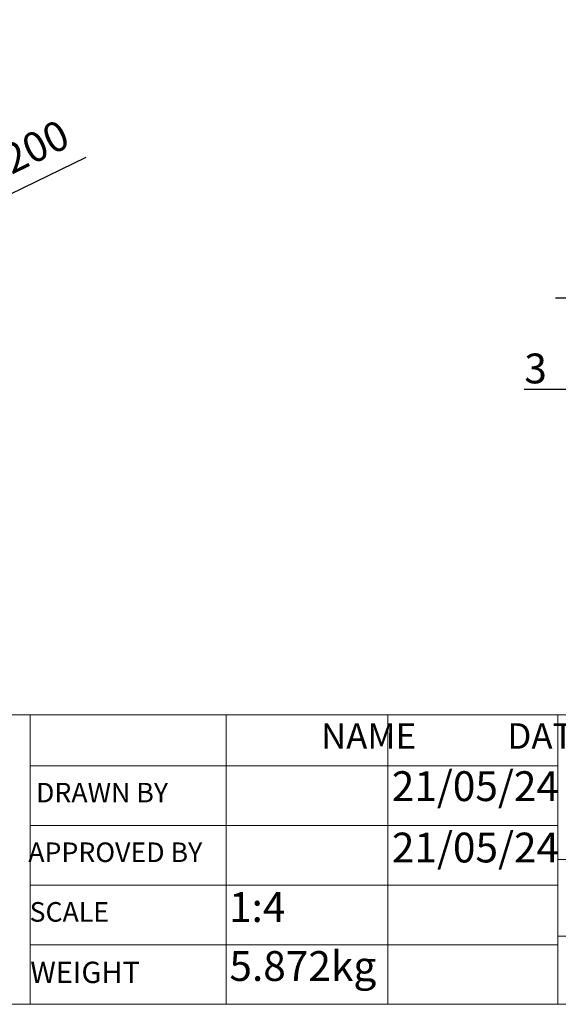
# Model space of a CAD drawing. Units: millimetres. Extents: x 10 to 287, y 10 to 200.
# Drawn here: x 147 to 210, y 10 to 126 of the extents above; entities that cross this region are included whole.
import ezdxf
from ezdxf import colors
from ezdxf.entities.mleader import LeaderData, LeaderLine
from ezdxf.math import Vec2, Vec3

# ---------------------------------------------------------------- set-up
doc = ezdxf.new("R2010")
doc.units = ezdxf.units.MM
doc.header["$LTSCALE"] = 0.75
for name, color, linetype, lineweight in [('FD_Dimensions', 7, 'Continuous', 13), ('Leaders', 7, 'Continuous', 13), ('Notes', 7, 'Continuous', 13), ('TITLEBLOCK', 7, 'Continuous', 18)]:
    doc.layers.add(name, color=color, linetype=linetype, lineweight=lineweight)
doc.styles.add('FusionTitle', font='arial.ttf')
doc.styles.get("Standard").update_dxf_attribs({"font": 'arial.ttf'})
doc.dimstyles.new('Dim-ISO-25', dxfattribs={"dimtxt": 3.5, "dimasz": 3.5, "dimexe": 2.1, "dimexo": 2.1, "dimgap": 1.4, "dimtad": 1, "dimdec": 4, "dimdsep": 46, "dimtxsty": 'Standard', "dimcen": 0, "dimadec": 4, "dimazin": 2, "dimtp": 0.1, "dimtm": 0.1, "dimtfac": 1, "dimtdec": 4, "dimtmove": 0, "dimatfit": 3, "dimfxl": 1, "dimarcsym": 0})

# ---------------------------------------------------------------- blocks, each defined once
blk = doc.blocks.new('BIL C&W DRAWING SHEET')
at = {"layer": 'TITLEBLOCK', "lineweight": 13}
for p, q in [((-175, 34), (-139, 34)), ((-116, 0), (-116, 34)), ((-97, 0), (-97, 34)), ((-77, 28), (-139, 28)), ((-77, 0), (-77, 28)), ((-77, 28), (-77, 22)), ((-77, 21), (-77, 28)), ((-77, 21), (-139, 21)), ((-77, 14), (-77, 21)), ((-77, 14), (-139, 14)), ((-77, 7), (-77, 14)), ((-77, 6), (-77, 12.5)), ((-77, 7), (-139, 7)), ((-77, 0), (-77, 7)), ((-77, 0), (-77, 6)), ((-139, 0), (-116, 0)), ((-116, 0), (-97, 0))]:
    blk.add_line(p, q, dxfattribs=at)
for points in [[(-277, 190), (0, 190), (0, 0), (-277, 0)], [(0, 0), (-209, 0), (-209, 34), (0, 34)], [(-175, 0), (-139, 0), (-139, 34), (-175, 34)], [(-139, 0), (-77, 0), (-77, 34), (-139, 34)], [(-77, 0), (-139, 0), (-139, 34), (-77, 34)], [(-77, 17), (0, 17), (0, 34), (-77, 34)], [(-10, 17), (-77, 17), (-77, 8), (-10, 8)], [(0, 0), (-77, 0), (-77, 8), (0, 8)], [(-77, 0), (-139, 0), (-139, 0), (-77, 0)]]:
    blk.add_lwpolyline(points, close=True, dxfattribs=at)
at = {"layer": 'TITLEBLOCK', "lineweight": 35, "attachment_point": 1, "style": 'FusionTitle'}
for s, width, heights, insert, char_height in [('\\pi3.71794;{\\f8514oem|b0|i0|c0|p0;NAME}', 19, [0], (-116, 33), 3), ('\\pi4.68554;{\\f8514oem|b0|i0|c0|p0;DATE}', 20, [0], (-97, 33), 3), ('{\\f8514oem|b0|i0|c0|p0; \\H1.04545x;DRAWN BY}', 23, [0], (-139, 26), 2.2), (' {\\f8514oem|b0|i0|c0|p0;\\H0.92x;APPROVED BY}', 26, [4.81], (-140, 19), 2.5), (' {\\f8514oem|b0|i0|c0|p0;\\H0.76667x;SCALE}', 23, [0], (-140, 12), 3), ('{\\f8514oem|b0|i0|c0|p0;WEIGHT}', 23, [0], (-139, 5), 2.5)]:
    blk.add_mtext_dynamic_manual_height_columns(s, width=width, gutter_width=17.5, heights=heights, dxfattribs=dict(at, insert=insert, char_height=char_height))
blk = doc.blocks.new('*D21')
at = {"layer": 'Defpoints', "color": 0, "transparency": 16777216}
for p in [(135.36, 100.07), (90.43, 78.12)]:
    blk.add_point(p, dxfattribs=at)
at = {"layer": 'FD_Dimensions', "color": 0, "lineweight": -2, "transparency": 16777216}
for p, q in [((154.52, 109.43), (138.5, 101.6)), ((90.43, 78.12), (135.36, 100.07)), ((87.29, 76.58), (84.15, 75.04))]:
    blk.add_line(p, q, dxfattribs=at)
at = {"layer": 'FD_Dimensions', "color": 0, "transparency": 16777216}
for points in [[(138.25, 102.13), (138.76, 101.08), (135.36, 100.07)], [(87.03, 77.11), (87.55, 76.06), (90.43, 78.12)]]:
    blk.add_solid(points, dxfattribs=at)
at = {"layer": 'FD_Dimensions', "color": 0, "transparency": 16777216, "insert": (146.64, 109.23), "char_height": 3.5, "attachment_point": 5, "rotation": 26.0373}
blk.add_mtext('∅200', dxfattribs=at)
blk = doc.blocks.new('*D32')
at = {"layer": 'Defpoints', "color": 0, "transparency": 16777216}
for p in [(221.8, 94.8), (223.3, 94.8), (221.8, 92.9)]:
    blk.add_point(p, dxfattribs=at)
at = {"layer": 'FD_Dimensions', "color": 0, "lineweight": -2, "transparency": 16777216}
for p, q in [((218.3, 92.9), (209.69, 92.9)), ((223.3, 92.9), (221.8, 92.9)), ((221.8, 92.7), (221.8, 90.8)), ((223.3, 92.7), (223.3, 90.8)), ((226.8, 92.9), (230.3, 92.9))]:
    blk.add_line(p, q, dxfattribs=at)
at = {"layer": 'FD_Dimensions', "color": 0, "transparency": 16777216}
for points in [[(218.3, 93.48), (218.3, 92.32), (221.8, 92.9)], [(226.8, 93.48), (226.8, 92.32), (223.3, 92.9)]]:
    blk.add_solid(points, dxfattribs=at)
at = {"layer": 'FD_Dimensions', "color": 0, "transparency": 16777216, "insert": (212.25, 96.09), "char_height": 3.5, "attachment_point": 5}
blk.add_mtext('6', dxfattribs=at)

msp = doc.modelspace()

# ---------------------------------------------------------------- block references
at = {"layer": 'TITLEBLOCK'}
msp.add_blockref('BIL C&W DRAWING SHEET', (287, 10), dxfattribs=at)

# ---------------------------------------------------------------- texts
at = {"layer": 'Notes', "char_height": 3.5, "attachment_point": 1}
for s, width, insert in [('21/05/24', 2.68597044, (190.469641, 37.360691)), ('21/05/24', 1.33379697, (190.48306, 30.153983)), ('1:4', 1.95350495, (171.344981, 23.165158)), ('5.872kg', 1.59179364, (171.392689, 16.243849))]:
    msp.add_mtext_dynamic_manual_height_columns(s, width=width, gutter_width=17.5, heights=[0], dxfattribs=dict(at, insert=insert))

# ---------------------------------------------------------------- dimensions: what is measured, and where the dimension line sits
at = {"layer": 'FD_Dimensions'}
dim = msp.add_diameter_dim_2p(p1=(90.434572, 78.117668), p2=(135.359999, 100.065469), dimstyle='Dim-ISO-25', override={"dimlfac": 4}, dxfattribs=at)
dim.commit()
dim.dimension.update_dxf_attribs({"geometry": '*D21', "text_midpoint": (148.086919, 106.283059), "dimtype": 163})
dim = msp.add_linear_dim(base=(221.804915, 92.899971), p1=(223.304915, 94.803536), p2=(221.804915, 94.803536), dimstyle='Dim-ISO-25', override={"dimlfac": 4, "dimclrd": 0, "dimclre": 0}, dxfattribs=at)
dim.commit()
dim.dimension.update_dxf_attribs({"geometry": '*D32', "text_midpoint": (212.24939, 96.086976)})

# ---------------------------------------------------------------- leaders
at = {"layer": 'Leaders'}
ml = msp.add_multileader_mtext('Standard', dxfattribs=at)
ml.set_content('3', color=256)
ml.set_leader_properties()
ml.build(insert=Vec2(0, 0))
ml.multileader.update_dxf_attribs({"text_left_attachment_type": 5, "text_right_attachment_type": 5, "dogleg_length": 3.5, "arrow_head_size": 3.5})
ctx = ml.context
ctx.base_point, ctx.char_height, ctx.arrow_head_size, ctx.landing_gap_size, ctx.plane_origin = Vec3(206.399552, 82.182774), 3.5, 3.5, 0, Vec3(219.867415, 86.937606)
ctx.left_attachment, ctx.right_attachment, ctx.text_align_type = 5, 5, 2
notes = []
notes.append((ctx, [(0, (1, 1, 0), (212.191503, 82.182774), (-1, 0), 3.5, [(0, [(219.867415, 86.937606)], 0, [])])]))
ctx.mtext.insert, ctx.mtext.alignment, ctx.mtext.flow_direction = Vec3(208.691503, 86.397098), 3, 5
for ctx, leaders in notes:
    for number, flags, end, landing, length, lines in leaders:
        leader = LeaderData()
        leader.index, (leader.has_last_leader_line, leader.has_dogleg_vector, leader.attachment_direction) = number, flags
        leader.last_leader_point, leader.dogleg_vector, leader.dogleg_length = Vec3(end), Vec3(landing), length
        for number, points, colour, breaks in lines:
            line = LeaderLine()
            line.index, line.vertices, line.color, line.breaks = number, Vec3.list(points), colors.encode_raw_color(colour), breaks
            leader.lines.append(line)
        ctx.leaders.append(leader)

doc.saveas('drawing.dxf')
